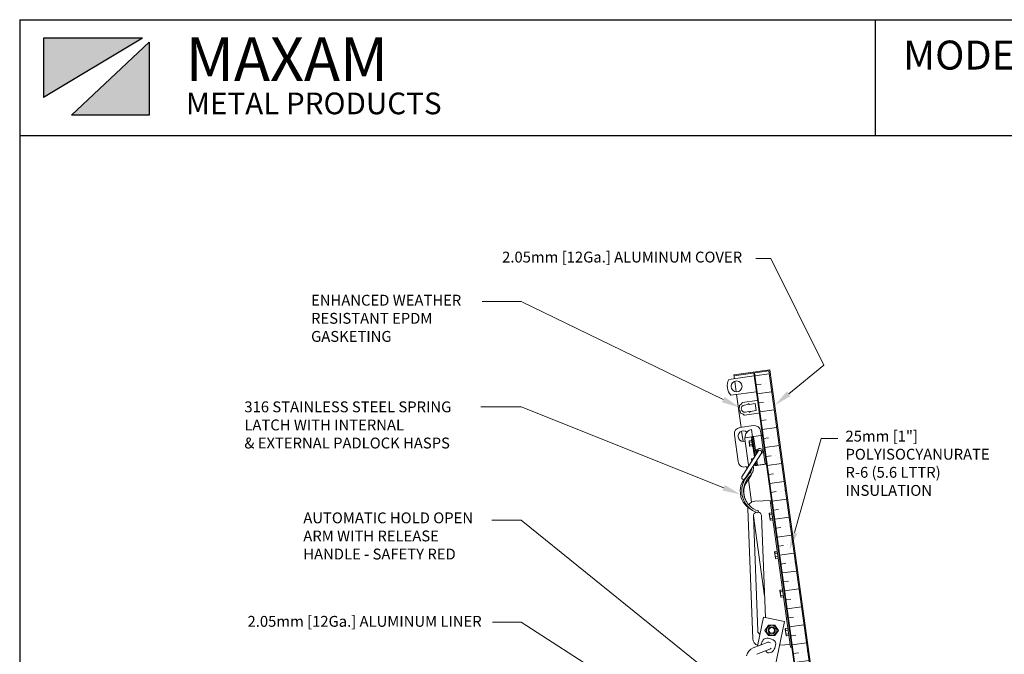
# Model space of a CAD drawing. Units: inches. Extents: x 1398 to 1521, y -305 to -155.
# Drawn here: x 1398 to 1466, y -199 to -155 of the extents above; entities that cross this region are included whole.
import ezdxf
from ezdxf import colors
from ezdxf.entities.mleader import LeaderData, LeaderLine
from ezdxf.math import Vec2, Vec3

# ---------------------------------------------------------------- set-up
doc = ezdxf.new("R2010")
doc.units = ezdxf.units.IN
doc.header["$LTSCALE"] = 0.8
doc.header["$MEASUREMENT"] = 0
for name, color, linetype in [('BORDER', 7, 'Continuous'), ('OBJECT 2', 1, 'Continuous'), ('parts4', 7, 'Continuous')]:
    doc.layers.add(name, color=color, linetype=linetype)
for name, color, linetype, lineweight in [('DIM', 7, 'Continuous', 9), ('DIMS', 7, 'Continuous', 9), ('INSULATION', 7, 'Continuous', 9), ('LATCHES', 7, 'Continuous', 9), ('OBJECT', 7, 'Continuous', 9)]:
    doc.layers.add(name, color=color, linetype=linetype, lineweight=lineweight)
doc.styles.add('style4', font='arial.ttf', dxfattribs={"height": 1.5})

msp = doc.modelspace()

# ---------------------------------------------------------------- hatches: boundary and pattern name
at = {"layer": 'INSULATION', "ltscale": 0.25}
h = msp.add_hatch(dxfattribs=at)
h.set_pattern_fill('ANSI36', color=256, scale=5, angle=-37.11417, style=0)
h.set_pattern_definition([(7.88583, (1264.2416, -345.2522), (0.9976571, 0.7691517), [1.5625, -0.3125, 0, -0.3125])])
h.paths.add_polyline_path([(1449.963, -179.252), (1448.973, -179.39), (1454.585, -219.909), (1454.669, -219.897, -0.267949), (1454.706, -219.868), (1455.572, -219.748)])
at = {"layer": 'OBJECT 2', "ltscale": 0.5}
h = msp.add_hatch(color=256, dxfattribs=at)
h.paths.add_polyline_path([(1399.891, -156.252), (1399.891, -160.35), (1406.72, -156.252)])
h.paths.add_polyline_path([(1407.184, -156.54), (1401.821, -161.578), (1407.184, -161.578)])

# ---------------------------------------------------------------- linework, layer by layer
for p, q in [((1449.535, -183.696), (1449.81, -185.678)), ((1449.81, -185.678), (1449.717, -185.69))]:
    msp.add_line(p, q)
at = {"layer": 'BORDER'}
for p, q in [((1398.241, -154.982), (1398.241, -304.874)), ((1398.241, -154.982), (1520.706, -154.982)), ((1457.302, -154.982), (1457.302, -162.982)), ((1398.241, -162.982), (1520.706, -162.982))]:
    msp.add_line(p, q, dxfattribs=at)
at = {"layer": 'DIM', "ltscale": 0.5}
for p, q in [((1450.107, -171.49), (1453.756, -178.845)), ((1432.865, -174.443), (1430.172, -174.443)), ((1432.865, -181.734), (1430.083, -181.734)), ((1453.589, -183.916), (1454.743, -183.916)), ((1432.865, -189.554), (1430.85, -189.554)), ((1432.865, -196.607), (1430.895, -196.607))]:
    msp.add_line(p, q, dxfattribs=at)
at = {"layer": 'DIMS', "ltscale": 0.25}
msp.add_line((1449.078, -171.49), (1450.107, -171.49), dxfattribs=at)
at = {"layer": 'LATCHES', "ltscale": 0.25}
for p, q in [((1448.966, -179.587), (1447.202, -179.832)), ((1449.119, -180.686), (1447.354, -180.931)), ((1447.962, -183.157), (1448.906, -183.026)), ((1448.839, -183.793), (1448.77, -183.298)), ((1449.4, -183.4), (1449.432, -183.632)), ((1447.846, -185.508), (1447.589, -183.651)), ((1448.31, -183.958), (1448.56, -185.766)), ((1448.328, -183.864), (1448.777, -183.802)), ((1448.601, -184.122), (1448.64, -184.408)), ((1448.609, -184.124), (1448.608, -184.117)), ((1448.617, -184.076), (1448.78, -184.054)), ((1448.623, -184.226), (1448.628, -184.264)), ((1448.792, -184.139), (1448.629, -184.161)), ((1448.774, -184.007), (1448.838, -184.472)), ((1448.82, -183.796), (1448.777, -183.802)), ((1448.779, -183.812), (1448.972, -185.21)), ((1448.787, -183.989), (1448.787, -183.989)), ((1448.839, -183.793), (1449.024, -185.129)), ((1448.916, -183.782), (1448.868, -183.789)), ((1448.916, -183.782), (1449.443, -183.709)), ((1448.918, -183.797), (1449.089, -185.027)), ((1449.535, -183.696), (1449.443, -183.709)), ((1449.443, -183.709), (1449.717, -185.69)), ((1449.535, -183.696), (1449.52, -183.699)), ((1449.81, -185.678), (1449.535, -183.696)), ((1448.114, -186.552), (1449.242, -184.788)), ((1449.453, -184.923), (1448.324, -186.686)), ((1448.633, -184.302), (1448.628, -184.264)), ((1448.648, -184.411), (1448.647, -184.403)), ((1448.82, -184.34), (1448.657, -184.362)), ((1448.668, -184.448), (1448.832, -184.425)), ((1448.856, -184.485), (1448.856, -184.485)), ((1449.091, -184.806), (1449.098, -184.855)), ((1449.276, -184.624), (1449.132, -184.692)), ((1448.772, -185.36), (1448.791, -185.493)), ((1448.78, -185.363), (1448.779, -185.355)), ((1448.788, -185.314), (1448.917, -185.297)), ((1448.794, -185.464), (1448.797, -185.483)), ((1448.856, -185.392), (1448.8, -185.399)), ((1448.945, -185.245), (1448.946, -185.251)), ((1448.959, -185.228), (1448.959, -185.228)), ((1449.025, -185.591), (1449.05, -185.775)), ((1449.077, -185.51), (1449.113, -185.771)), ((1449.142, -185.409), (1449.19, -185.755)), ((1448.562, -185.85), (1448.34, -185.881)), ((1449.81, -185.678), (1448.888, -185.805)), ((1448.888, -185.805), (1449.051, -185.783)), ((1448.976, -185.667), (1449.003, -185.663)), ((1448.999, -185.632), (1449.01, -185.71)), ((1449.027, -185.723), (1449.027, -185.723)), ((1449.091, -185.777), (1449.051, -185.783)), ((1449.191, -185.763), (1449.132, -185.772)), ((1449.191, -185.763), (1449.717, -185.69)), ((1449.007, -188.241), (1450.159, -188.198)), ((1450.065, -188.201), (1451.467, -198.328)), ((1448.526, -188.759), (1448.861, -197.753)), ((1449.254, -188.92), (1449.219, -189.04)), ((1448.905, -189.276), (1449.201, -197.208)), ((1449.467, -189.255), (1449.729, -196.284)), ((1450.053, -189.531), (1449.993, -189.1)), ((1450.174, -189.042), (1450.014, -189.065)), ((1450.191, -189.164), (1450.031, -189.186)), ((1450.226, -189.416), (1450.066, -189.438)), ((1450.243, -189.538), (1450.083, -189.56)), ((1450.243, -189.538), (1450.174, -189.042)), ((1450.543, -191.704), (1450.383, -191.727)), ((1450.612, -192.2), (1450.543, -191.704)), ((1450.422, -192.193), (1450.362, -191.762)), ((1450.56, -191.826), (1450.4, -191.848)), ((1450.595, -192.078), (1450.435, -192.1)), ((1450.612, -192.2), (1450.451, -192.222)), ((1450.79, -194.855), (1450.731, -194.424)), ((1450.912, -194.366), (1450.752, -194.389)), ((1450.98, -194.862), (1450.912, -194.366)), ((1450.929, -194.488), (1450.768, -194.51)), ((1450.964, -194.74), (1450.803, -194.762)), ((1450.98, -194.862), (1450.82, -194.884)), ((1449.604, -196.258), (1449.189, -198.268)), ((1449.604, -196.258), (1451.043, -196.555)), ((1451.043, -196.555), (1445.874, -221.589)), ((1449.947, -196.812), (1449.697, -197.172)), ((1449.947, -196.812), (1450.384, -196.812)), ((1450.384, -196.812), (1450.634, -197.172)), ((1451.159, -197.517), (1451.099, -197.087)), ((1451.281, -197.029), (1451.12, -197.051)), ((1451.297, -197.15), (1451.137, -197.172)), ((1451.349, -197.524), (1451.281, -197.029)), ((1449.697, -197.172), (1449.947, -197.531)), ((1449.947, -197.531), (1450.384, -197.531)), ((1450.634, -197.172), (1450.384, -197.531)), ((1451.332, -197.402), (1451.172, -197.425)), ((1451.349, -197.524), (1451.189, -197.546)), ((1448.893, -198.383), (1449.854, -198.01)), ((1449.138, -198.825), (1450.035, -198.476)), ((1450.706, -198.184), (1451.444, -198.157)), ((1451.562, -198.324), (1451.467, -198.328))]:
    msp.add_line(p, q, dxfattribs=at)
for centre, radius in [((1447.742, -180.317), 0.375), ((1450.166, -197.172), 0.352), ((1450.166, -197.172), 0.25), ((1450.166, -197.172), 0.195)]:
    msp.add_circle(centre, radius, dxfattribs=at)
for centre, radius, start, end in [((1448.079, -180.27), 0.981, 153.45369, 222.31798), ((1448.022, -183.591), 0.438, 97.88583, 187.88583), ((1448.218, -183.753), 0.375, 49.78223, 287.4799), ((1448.839, -183.793), 0.5, 97.88583, 187.88583), ((1448.966, -183.46), 0.438, 7.88583, 97.88583), ((1448.789, -184.005), 0.0156, 97.88583, 187.88583), ((1448.823, -183.865), 0.0697, 76.47714, 130.02341), ((1448.789, -184.005), 0.0156, 7.88583, 97.88583), ((1448.883, -183.858), 0.0707, 59.47668, 126.84809), ((1449.509, -183.621), 0.0781, 187.88583, 277.88583), ((1448.854, -184.47), 0.0156, 187.88583, 277.88583), ((1448.854, -184.47), 0.0156, 277.88583, 7.88583), ((1449.356, -184.794), 0.188, 290.80166, 205.3565), ((1449.347, -184.855), 0.125, 327.38533, 147.38533), ((1448.28, -185.448), 0.438, 187.88583, 277.88583), ((1448.961, -185.243), 0.0156, 97.88583, 187.88583), ((1448.961, -185.243), 0.0156, 90.67792, 97.88583), ((1449.025, -185.708), 0.0156, 187.88583, 277.88583), ((1449.025, -185.708), 0.0156, 277.88583, 7.88583), ((1449.075, -185.698), 0.0807, 251.89069, 297.50643), ((1449.123, -185.635), 0.137, 265.78438, 299.04008), ((1448.219, -186.619), 0.125, 147.39337, 327.39337), ((1449.653, -187.545), 1.557, 135.70041, 253.79704), ((1449.653, -187.545), 1.432, 137.74902, 253.79704), ((1449.025, -188.74), 0.5, 92.13722, 151.38156), ((1449.025, -188.74), 0.5, 172.37988, 182.13722), ((1449.186, -189.266), 0.281, 108.56898, 182.13722), ((1449.186, -189.266), 0.281, 2.13722, 80.17024), ((1450.108, -189.113), 0.106, 152.61084, 223.16083), ((1450.45, -189.257), 0.425, 170.46201, 205.30965), ((1450.16, -189.487), 0.106, 152.61084, 223.16083), ((1450.477, -191.775), 0.106, 152.61084, 223.16083), ((1450.819, -191.919), 0.425, 170.46201, 205.30965), ((1450.529, -192.149), 0.106, 152.61084, 223.16083), ((1450.846, -194.438), 0.106, 152.61084, 223.16083), ((1451.188, -194.581), 0.425, 170.46201, 205.30965), ((1450.898, -194.811), 0.106, 152.61084, 223.16083), ((1451.215, -197.1), 0.106, 152.61084, 223.16083), ((1449.361, -197.734), 0.5, 182.13722, 251.41377), ((1449.482, -197.198), 0.281, 182.13722, 243.912), ((1451.556, -197.243), 0.425, 170.46201, 205.30965), ((1451.266, -197.473), 0.106, 152.61084, 223.16083), ((1449.165, -199.082), 0.75, 111.24874, 168.33333), ((1449.944, -198.243), 0.25, 57.45675, 111.24874), ((1449.944, -198.243), 0.25, 291.24874, 319.86655)]:
    msp.add_arc(centre, radius, start, end, dxfattribs=at)
for points, start_tangent, end_tangent in [([(1448.31, -183.961), (1448.308, -183.934), (1448.318, -183.881), (1448.328, -183.864)], (-0.140747, 0.990046), (0.6245, 0.781025)), ([(1448.617, -184.076), (1448.608, -184.087), (1448.6, -184.103), (1448.6, -184.11), (1448.601, -184.122)], (-0.683977, -0.729504), (0.137612, -0.990486)), ([(1448.617, -184.076), (1448.61, -184.087), (1448.606, -184.101), (1448.607, -184.109), (1448.608, -184.117)], (-0.68733, -0.726345), (0.13896, -0.990298)), ([(1448.629, -184.161), (1448.619, -184.153), (1448.612, -184.141), (1448.61, -184.132), (1448.609, -184.124)], (-0.858878, 0.512181), (-0.135439, 0.990786)), ([(1448.629, -184.161), (1448.622, -184.183), (1448.623, -184.226)], (-0.493863, -0.86954), (0.1372, -0.990543)), ([(1448.657, -184.362), (1448.644, -184.344), (1448.633, -184.302)], (-0.711615, 0.702569), (-0.1372, 0.990543)), ([(1448.668, -184.448), (1448.657, -184.44), (1448.645, -184.426), (1448.643, -184.42), (1448.64, -184.408)], (-0.856509, 0.516132), (-0.136787, 0.9906)), ([(1448.657, -184.362), (1448.65, -184.373), (1448.646, -184.387), (1448.646, -184.395), (1448.647, -184.403)], (-0.68733, -0.726345), (0.13896, -0.990298)), ([(1448.668, -184.448), (1448.659, -184.439), (1448.651, -184.427), (1448.65, -184.419), (1448.648, -184.411)], (-0.858878, 0.512181), (-0.135439, 0.990786)), ([(1449.134, -184.692), (1449.092, -184.725), (1449.086, -184.753), (1449.091, -184.806)], (-0.905644, -0.424039), (0.138637, -0.990343)), ([(1448.788, -185.314), (1448.779, -185.325), (1448.772, -185.341), (1448.771, -185.348), (1448.772, -185.36)], (-0.683977, -0.729504), (0.137612, -0.990486)), ([(1448.788, -185.314), (1448.781, -185.325), (1448.778, -185.339), (1448.778, -185.347), (1448.779, -185.355)], (-0.68733, -0.726345), (0.13896, -0.990298)), ([(1448.8, -185.399), (1448.79, -185.391), (1448.783, -185.379), (1448.781, -185.37), (1448.78, -185.363)], (-0.858878, 0.512181), (-0.135439, 0.990786)), ([(1448.8, -185.399), (1448.793, -185.421), (1448.794, -185.464)], (-0.493863, -0.86954), (0.1372, -0.990543)), ([(1448.842, -186.234), (1448.628, -186.655), (1448.439, -186.914), (1448.261, -187.34), (1448.248, -187.719), (1448.265, -187.843), (1448.348, -188.118), (1448.444, -188.313)], (-0.389399, -0.921069), (0.51769, -0.855568)), ([(1448.81, -188.854), (1448.421, -188.583), (1448.068, -188.018), (1448.007, -187.694), (1448.104, -187.006), (1448.469, -186.534)], (-0.861951, 0.506991), (0.692363, 0.721549)), ([(1450.014, -189.065), (1450.001, -189.083), (1449.993, -189.1)], (-0.697676, -0.716414), (-0.311796, -0.950149)), ([(1450.083, -189.56), (1450.065, -189.545), (1450.053, -189.531)], (-0.866134, 0.499811), (-0.558312, 0.829631)), ([(1450.178, -189.07), (1450.183, -189.076), (1450.187, -189.086), (1450.188, -189.091)], (0.731961, -0.681346), (0.132754, -0.991149)), ([(1450.239, -189.51), (1450.242, -189.503), (1450.243, -189.492), (1450.243, -189.487)], (0.519212, 0.854645), (-0.141643, 0.989918)), ([(1450.383, -191.727), (1450.37, -191.745), (1450.362, -191.762)], (-0.697676, -0.716414), (-0.311796, -0.950149)), ([(1450.451, -192.222), (1450.434, -192.207), (1450.422, -192.193)], (-0.866134, 0.499811), (-0.558312, 0.829631)), ([(1450.547, -191.732), (1450.551, -191.738), (1450.556, -191.748), (1450.557, -191.753)], (0.731961, -0.681346), (0.132754, -0.991149)), ([(1450.608, -192.172), (1450.61, -192.165), (1450.612, -192.154), (1450.612, -192.149)], (0.519212, 0.854645), (-0.141643, 0.989918)), ([(1450.752, -194.389), (1450.738, -194.408), (1450.731, -194.424)], (-0.697676, -0.716414), (-0.311796, -0.950149)), ([(1450.916, -194.394), (1450.92, -194.4), (1450.924, -194.41), (1450.926, -194.416)], (0.731961, -0.681346), (0.132754, -0.991149)), ([(1450.82, -194.884), (1450.802, -194.869), (1450.79, -194.855)], (-0.866134, 0.499811), (-0.558312, 0.829631)), ([(1450.977, -194.834), (1450.979, -194.827), (1450.981, -194.816), (1450.98, -194.811)], (0.519212, 0.854645), (-0.141643, 0.989918)), ([(1451.12, -197.051), (1451.107, -197.07), (1451.099, -197.087)], (-0.697676, -0.716414), (-0.311796, -0.950149)), ([(1451.284, -197.056), (1451.289, -197.063), (1451.293, -197.072), (1451.294, -197.078)], (0.731961, -0.681346), (0.132754, -0.991149)), ([(1451.189, -197.546), (1451.171, -197.532), (1451.159, -197.517)], (-0.866134, 0.499811), (-0.558312, 0.829631)), ([(1451.345, -197.496), (1451.348, -197.489), (1451.349, -197.478), (1451.349, -197.473)], (0.519212, 0.854645), (-0.141643, 0.989918))]:
    msp.add_spline(points, degree=3, dxfattribs=dict(at, start_tangent=start_tangent, end_tangent=end_tangent))
for points, knots in [([(1449.141, -184.946), (1449.133, -184.943), (1449.118, -184.933), (1449.103, -184.899), (1449.1, -184.872), (1449.098, -184.855)], [0.0290041, 0.0290041, 0.0290041, 0.0290041, 0.0539903, 0.0821801, 0.135809, 0.135809, 0.135809, 0.135809]), ([(1448.779, -185.976), (1448.778, -185.978), (1448.774, -186.038), (1448.745, -186.172), (1448.64, -186.344), (1448.547, -186.45), (1448.502, -186.496)], [0.1550175, 0.1550175, 0.1550175, 0.1550175, 0.1616218, 0.3341677, 0.5606597, 0.7558226, 0.7558226, 0.7558226, 0.7558226]), ([(1448.559, -185.756), (1448.56, -185.766), (1448.563, -185.789), (1448.578, -185.804), (1448.587, -185.812)], [0, 0, 0, 0, 0.0307419, 0.06459886, 0.06459886, 0.06459886, 0.06459886]), ([(1448.897, -185.804), (1448.912, -185.913), (1448.908, -186.03), (1448.85, -186.232), (1448.805, -186.315), (1448.705, -186.459), (1448.65, -186.523), (1448.592, -186.583), (1448.592, -186.583), (1448.592, -186.584)], [0, 0, 0, 0, 0.2879202, 0.2879202, 0.5214965, 0.5214965, 0.7550727, 0.7550727, 0.7558226, 0.7558226, 0.7558226, 0.7558226]), ([(1449.784, -198.573), (1449.768, -198.602), (1449.875, -198.766), (1450.209, -198.705), (1450.404, -198.394), (1450.513, -197.924), (1450.068, -197.722), (1449.677, -197.69), (1449.504, -197.938), (1449.429, -198.097), (1449.422, -198.178)], [0, 0, 0, 0, 0.098275, 0.443616, 0.795829, 1.19786, 1.674138, 2.020375, 2.27181, 2.519486, 2.519486, 2.519486, 2.519486])]:
    msp.add_open_spline(points, degree=3, knots=knots, dxfattribs=at)
at = {"layer": 'OBJECT', "ltscale": 0.25}
for p, q in [((1447.554, -179.507), (1450.03, -179.164)), ((1447.565, -179.585), (1449.963, -179.252)), ((1454.818, -221.832), (1448.94, -179.394)), ((1454.851, -221.828), (1448.973, -179.39)), ((1455.841, -221.691), (1449.963, -179.252)), ((1455.93, -221.757), (1450.03, -179.164)), ((1447.591, -179.778), (1447.554, -179.507)), ((1447.718, -180.691), (1447.617, -179.963)), ((1448.058, -183.144), (1447.743, -180.877)), ((1448.16, -181.42), (1449.129, -181.284)), ((1448.637, -181.555), (1449.021, -181.501)), ((1449.089, -181.987), (1449.021, -181.501)), ((1449.307, -182.096), (1449.2, -181.337)), ((1449.21, -181.407), (1449.218, -181.406)), ((1449.305, -182.025), (1449.218, -181.406)), ((1448.277, -181.606), (1448.525, -181.571)), ((1448.284, -182.303), (1449.253, -182.166)), ((1448.346, -182.092), (1448.593, -182.057)), ((1448.705, -182.041), (1449.089, -181.987)), ((1449.297, -182.026), (1449.305, -182.025)), ((1448.093, -183.399), (1448.194, -184.127)), ((1448.455, -186.017), (1448.435, -185.868)), ((1448.519, -186.478), (1448.508, -186.398)), ((1448.773, -188.309), (1448.557, -186.753)), ((1449.674, -194.818), (1448.905, -189.26))]:
    msp.add_line(p, q, dxfattribs=at)
for centre, radius, start, end in [((1447.859, -181.349), 0.282, 292.07058, 338.92942), ((1448.153, -181.451), 0.0312, 78.46458, 178), ((1448.581, -181.563), 0.043, 23.43896, 172.56104), ((1449.138, -181.346), 0.0625, 8, 98), ((1447.923, -181.904), 0.0312, 128, 248), ((1447.667, -181.726), 0.282, 327.07058, 13.92942), ((1447.726, -182.145), 0.282, 2.07058, 48.92942), ((1447.967, -181.641), 0.0312, 93, 213), ((1448.037, -182.144), 0.0312, 163, 283), ((1448.015, -182.454), 0.282, 37.07058, 83.92942), ((1448.312, -181.849), 0.246, 98, 278), ((1448.523, -181.555), 0.0156, 278, 352.56104), ((1448.596, -182.073), 0.0156, 23.43896, 98), ((1448.649, -182.049), 0.043, 203.43896, 352.56104), ((1448.635, -181.54), 0.0156, 203.43896, 278), ((1448.707, -182.057), 0.0156, 98, 172.56104), ((1449.245, -182.104), 0.0625, 278, 8), ((1448.269, -182.275), 0.0312, 198, 297.53542)]:
    msp.add_arc(centre, radius, start, end, dxfattribs=at)
at = {"layer": 'OBJECT 2', "ltscale": 0.5}
for p, q in [((1406.72, -156.252), (1399.891, -156.252)), ((1399.891, -156.252), (1399.891, -160.35)), ((1406.72, -156.252), (1399.891, -160.35)), ((1407.184, -156.54), (1401.821, -161.578)), ((1407.184, -156.54), (1407.184, -161.578)), ((1407.184, -161.578), (1401.821, -161.578))]:
    msp.add_line(p, q, dxfattribs=at)
at = {"layer": 'parts4'}
msp.add_line((1450.088, -188.372), (1450.183, -188.369), dxfattribs=at)

# ---------------------------------------------------------------- texts
at = {"attachment_point": 1, "style": 'style4'}
for s, insert, char_height, width in [('{\\fArial|b1|i0|c0|p34;MAXAM}', (1409.712, -156.209), 3, 21.07108), ('{\\fArial|b1|i0|c0|p34;MODEL RHA-15}  ALUMINUM CURBED ROOF \\P                                          HATCH ', (1459.237, -156.428), 2, 94.9603), ('METAL PRODUCTS', (1409.72, -160.016), 1.5, 28.10017)]:
    msp.add_mtext(s, dxfattribs=dict(at, insert=insert, char_height=char_height, width=width))
at = {"layer": 'OBJECT', "ltscale": 0.25, "char_height": 0.75, "attachment_point": 1, "style": 'style4'}
for s, insert, width in [('\\A1;2.05mm [12Ga.] ALUMINUM COVER', (1431.552, -171.007), 17.96266), ('\\A1;ENHANCED WEATHER \\PRESISTANT EPDM \\PGASKETING', (1418.361, -173.987), 40.88386), ('\\A1;316 STAINLESS STEEL SPRING \\PLATCH WITH INTERNAL \\P& EXTERNAL PADLOCK HASPS', (1413.754, -181.353), 15.83875), ('\\A1;25mm [1"]\\PPOLYISOCYANURATE \\PR-6 (5.6 LTTR)\\PINSULATION', (1455.261, -183.376), 40.88386), ('AUTOMATIC HOLD OPEN\\PARM WITH RELEASE\\PHANDLE - SAFETY RED', (1417.824, -189.023), 40.88386), ('\\A1;2.05mm [12Ga.] ALUMINUM LINER', (1413.974, -196.172), 16.78029)]:
    msp.add_mtext(s, dxfattribs=dict(at, insert=insert, width=width))

# ---------------------------------------------------------------- leaders
at = {"layer": 'DIM', "ltscale": 0.5}
ml = msp.add_multileader_mtext('Standard', dxfattribs=at)
ml.set_content('')
ml.set_leader_properties(color=256, linetype='ByLayer', lineweight=-1)
ml.build(insert=Vec2(0, 0))
ml.multileader.update_dxf_attribs({"has_dogleg": 0, "text_right_attachment_type": 6, "dogleg_length": 0, "arrow_head_size": 1.25})
ctx = ml.context
ctx.base_point, ctx.char_height, ctx.arrow_head_size, ctx.landing_gap_size, ctx.plane_origin = Vec3(1432.865, -174.443), 0.18, 1.25, 0.09, Vec3(1448.607, -181.793)
ctx.right_attachment = 6
notes = []
notes.append((ctx, [(0, (1, 1, 0), (1432.865, -174.443), (-1, 0), 0, [(0, [(1447.945, -181.772)], 0, [])])]))
ctx.mtext, ml.multileader.dxf.content_type = None, 0
ml = msp.add_multileader_mtext('Standard', dxfattribs=at)
ml.set_content('')
ml.set_leader_properties(color=256, linetype='ByLayer', lineweight=-1)
ml.build(insert=Vec2(0, 0))
ml.multileader.update_dxf_attribs({"has_dogleg": 0, "text_right_attachment_type": 6, "dogleg_length": 0, "arrow_head_size": 1.25})
ctx = ml.context
ctx.base_point, ctx.char_height, ctx.arrow_head_size, ctx.landing_gap_size, ctx.plane_origin = Vec3(1453.756, -178.845), 0.18, 1.25, 0.09, Vec3(1450.375, -181.622)
ctx.right_attachment = 6
notes.append((ctx, [(0, (1, 1, 0), (1453.756, -178.845), (1, 0), 0, [(0, [(1450.375, -181.622)], 0, [])])]))
ctx.mtext, ml.multileader.dxf.content_type = None, 0
ml = msp.add_multileader_mtext('Standard', dxfattribs=at)
ml.set_content('')
ml.set_leader_properties(color=256, linetype='ByLayer', lineweight=-1)
ml.build(insert=Vec2(0, 0))
ml.multileader.update_dxf_attribs({"has_dogleg": 0, "text_right_attachment_type": 6, "dogleg_length": 0, "arrow_head_size": 1.25})
ctx = ml.context
ctx.base_point, ctx.char_height, ctx.arrow_head_size, ctx.landing_gap_size, ctx.plane_origin = Vec3(1432.865, -181.734), 0.18, 1.25, 0.09, Vec3(1448.017, -187.782)
ctx.right_attachment = 6
notes.append((ctx, [(0, (1, 1, 0), (1432.865, -181.734), (-1, 0), 0, [(0, [(1448.017, -187.782)], 0, [])])]))
ctx.mtext, ml.multileader.dxf.content_type = None, 0
ml = msp.add_multileader_mtext('Standard', dxfattribs=at)
ml.set_content('')
ml.set_leader_properties(color=256, linetype='ByLayer', lineweight=-1)
ml.build(insert=Vec2(0, 0))
ml.multileader.update_dxf_attribs({"has_dogleg": 0, "text_right_attachment_type": 6, "dogleg_length": 0, "arrow_head_size": 1.25})
ctx = ml.context
ctx.base_point, ctx.char_height, ctx.arrow_head_size, ctx.landing_gap_size, ctx.plane_origin = Vec3(1453.589, -183.916), 0.18, 1.25, 0.09, Vec3(1451.4, -191.614)
ctx.right_attachment = 6
notes.append((ctx, [(0, (1, 1, 0), (1453.589, -183.916), (1, 0), 0, [(0, [(1451.4, -191.614)], 0, [])])]))
ctx.mtext, ml.multileader.dxf.content_type = None, 0
ml = msp.add_multileader_mtext('Standard', dxfattribs=at)
ml.set_content('')
ml.set_leader_properties(color=256, linetype='ByLayer', lineweight=-1)
ml.build(insert=Vec2(0, 0))
ml.multileader.update_dxf_attribs({"has_dogleg": 0, "text_right_attachment_type": 6, "dogleg_length": 0, "arrow_head_size": 1.25})
ctx = ml.context
ctx.base_point, ctx.char_height, ctx.arrow_head_size, ctx.landing_gap_size, ctx.plane_origin = Vec3(1432.865, -189.554), 0.18, 1.25, 0.09, Vec3(1447.864, -201.674)
ctx.right_attachment = 6
notes.append((ctx, [(0, (1, 1, 0), (1432.865, -189.554), (-1, 0), 0, [(0, [(1447.864, -201.674)], 0, [])])]))
ctx.mtext, ml.multileader.dxf.content_type = None, 0
ml = msp.add_multileader_mtext('Standard', dxfattribs=at)
ml.set_content('')
ml.set_leader_properties(color=256, linetype='ByLayer', lineweight=-1)
ml.build(insert=Vec2(0, 0))
ml.multileader.update_dxf_attribs({"has_dogleg": 0, "text_right_attachment_type": 6, "dogleg_length": 0, "arrow_head_size": 1.25})
ctx = ml.context
ctx.base_point, ctx.char_height, ctx.arrow_head_size, ctx.landing_gap_size, ctx.plane_origin = Vec3(1432.865, -196.607), 0.18, 1.25, 0.09, Vec3(1453.129, -209.646)
ctx.right_attachment = 6
notes.append((ctx, [(0, (1, 1, 0), (1432.865, -196.607), (-1, 0), 0, [(0, [(1453.129, -209.646)], 0, [])])]))
ctx.mtext, ml.multileader.dxf.content_type = None, 0
for ctx, leaders in notes:
    for number, flags, end, landing, length, lines in leaders:
        leader = LeaderData()
        leader.index, (leader.has_last_leader_line, leader.has_dogleg_vector, leader.attachment_direction) = number, flags
        leader.last_leader_point, leader.dogleg_vector, leader.dogleg_length = Vec3(end), Vec3(landing), length
        for number, points, colour, breaks in lines:
            line = LeaderLine()
            line.index, line.vertices, line.color, line.breaks = number, Vec3.list(points), colors.encode_raw_color(colour), breaks
            leader.lines.append(line)
        ctx.leaders.append(leader)

doc.saveas('drawing.dxf')
